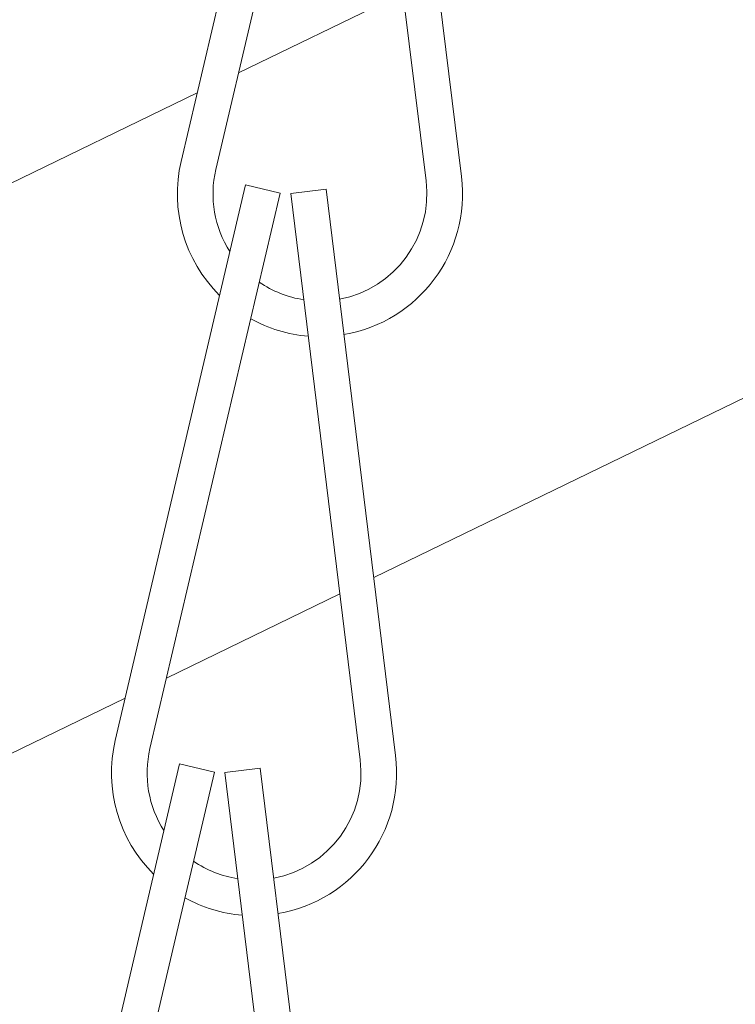
# Model space of a CAD drawing. Extents: x -26.8 to 68.7, y -61.2 to 35.1.
# Drawn here: x 46.1 to 46.7, y -56.4 to -55.5 of the extents above; entities that cross this region are included whole.
import ezdxf

# ---------------------------------------------------------------- set-up
doc = ezdxf.new("R2010")
doc.units = 0
doc.header["$LTSCALE"] = 0.1
doc.header["$MEASUREMENT"] = 0
doc.layers.get('0').update_dxf_attribs({"linetype": 'CONTINUOUS', "lineweight": 15})
doc.layers.get('DEFPOINTS').update_dxf_attribs({"linetype": 'CONTINUOUS'})
doc.layers.add('Text', color=7, linetype='CONTINUOUS', lineweight=15)
doc.styles.add('ROMAND', font='romand.shx', dxfattribs={"oblique": 15})
doc.dimstyles.new('ROMAND', dxfattribs={"dimscale": 4.5, "dimtxt": 0.125, "dimasz": 0.125, "dimexe": 0.0625, "dimexo": 0.0625, "dimgap": 0.0625, "dimtad": 0, "dimtih": 1, "dimtoh": 1, "dimdec": 3, "dimzin": 0, "dimdsep": 46, "dimlunit": 4, "dimtxsty": 'ROMAND', "dimcen": 0, "dimadec": 0, "dimazin": 0, "dimtfac": 1, "dimtdec": 3, "dimtofl": 0, "dimtmove": 0, "dimatfit": 3, "dimfxl": 0, "dimtolj": 1, "dimtzin": 0, "dimarcsym": 0})

# ---------------------------------------------------------------- blocks, each defined once
blk = doc.blocks.new('*D29')
at = {"layer": 'DEFPOINTS', "color": 0}
for p in [(46.59834, -52.21759), (46.11987, -52.36276)]:
    blk.add_point(p, dxfattribs=at)
at = {"layer": 'Text', "color": 0, "lineweight": -2}
for p, q in [((45.22276, -52.63495), (45.67132, -52.49886)), ((44.75401, -52.63495), (45.22276, -52.63495))]:
    blk.add_line(p, q, dxfattribs=at)
at = {"layer": 'Text', "color": 0}
blk.add_solid([(45.64863, -52.4241), (45.694, -52.57361), (46.11987, -52.36276)], dxfattribs=at)
at = {"layer": 'Text', "color": 0, "insert": (41.09746, -52.63495), "char_height": 0.46875, "attachment_point": 5, "style": 'ROMAND'}
blk.add_mtext('\\A1;TWIST AND SEAL\\PLAMP HOLDER w/\\PMOGUL OR MEDIUM\\P4KV SOCKET', dxfattribs=at)

msp = doc.modelspace()

# ---------------------------------------------------------------- hatches: boundary and pattern name
h = msp.add_hatch()
h.set_pattern_fill('ANSI37', color=8, angle=25.87829, style=0)
h.set_pattern_definition([(70.87829, (-34.98781, -8.46156), (-0.1181031, 0.040947), []), (160.87829, (-34.98781, -8.46156), (-0.040947, -0.1181031), [])])
h.paths.add_polyline_path([(48.94123, -57.43735), (48.88667, -57.32489), (48.71652, -57.40743), (48.49829, -56.95757), (48.10466, -57.14852), (48.32289, -57.59838), (46.85753, -58.30923), (45.65727, -55.835), (45.99466, -55.67132), (45.77643, -55.22146), (45.66397, -55.27602), (45.82764, -55.61342), (45.49024, -55.77709), (46.03582, -56.90174), (45.5929, -57.1166, 0.298871), (46.47228, -57.80147), (46.79962, -58.47626)])

# ---------------------------------------------------------------- linework, layer by layer
at = {"color": 8}
for p, q in [((48.31878, -55.0436), (46.36397, -55.99189)), ((46.24541, -55.54968), (46.38963, -55.47972)), ((45.99466, -55.67132), (46.20919, -55.56725)), ((46.33426, -56.0063), (46.18228, -56.08003)), ((46.14606, -56.0976), (45.8535, -56.23952))]:
    msp.add_line(p, q, dxfattribs=at)
for p, q in [((46.3093, -55.14048), (46.19511, -55.62727)), ((46.33973, -55.14762), (46.22553, -55.63441)), ((46.37992, -55.14431), (46.44087, -55.64058)), ((46.3489, -55.14812), (46.40986, -55.64439)), ((46.25157, -55.64783), (46.13737, -56.13461)), ((46.28199, -55.65497), (46.25157, -55.64783)), ((46.28199, -55.65497), (46.1678, -56.14175)), ((46.32218, -55.65165), (46.29117, -55.65546)), ((46.29117, -55.65546), (46.35212, -56.15173)), ((46.32218, -55.65165), (46.38314, -56.14792)), ((46.19383, -56.15517), (46.07964, -56.64196)), ((46.22425, -56.16231), (46.19383, -56.15517)), ((46.22425, -56.16231), (46.11006, -56.64909)), ((46.26445, -56.159), (46.23343, -56.16281)), ((46.23343, -56.16281), (46.29438, -56.65908)), ((46.26445, -56.159), (46.3254, -56.65527))]:
    msp.add_line(p, q)
for centre, radius, start, end in [((46.31681, -55.65582), 0.125, 166.79795, 225.28283), ((46.31681, -55.65582), 0.09375, 166.79795, 212.61396), ((46.31681, -55.65582), 0.09375, 280.57668, 7.00222), ((46.31681, -55.65582), 0.125, 279.6823, 7.00222), ((46.31681, -55.65582), 0.09375, 235.47457, 261.27917), ((46.31681, -55.65582), 0.125, 240.97155, 265.27568), ((46.25907, -56.16316), 0.125, 166.79795, 225.28283), ((46.25907, -56.16316), 0.09375, 166.79795, 212.61396), ((46.25907, -56.16316), 0.125, 279.6823, 7.00222), ((46.25907, -56.16316), 0.09375, 280.57668, 7.00222), ((46.25907, -56.16316), 0.09375, 235.47457, 261.27917), ((46.25907, -56.16316), 0.125, 240.97155, 265.27568)]:
    msp.add_arc(centre, radius, start, end)

# ---------------------------------------------------------------- dimensions: what is measured, and where the dimension line sits
at = {"layer": 'Text'}
dim = msp.add_diameter_dim_2p(p1=(46.59834, -52.21759), p2=(46.11987, -52.36276), text='TWIST AND SEAL\\PLAMP HOLDER w/\\PMOGUL OR MEDIUM\\P4KV SOCKET', dimstyle='ROMAND', override={"dimscale": 3.75}, dxfattribs=at)
dim.commit()
dim.dimension.update_dxf_attribs({"geometry": '*D29', "text_midpoint": (41.09746, -52.63495)})

doc.saveas('drawing.dxf')
